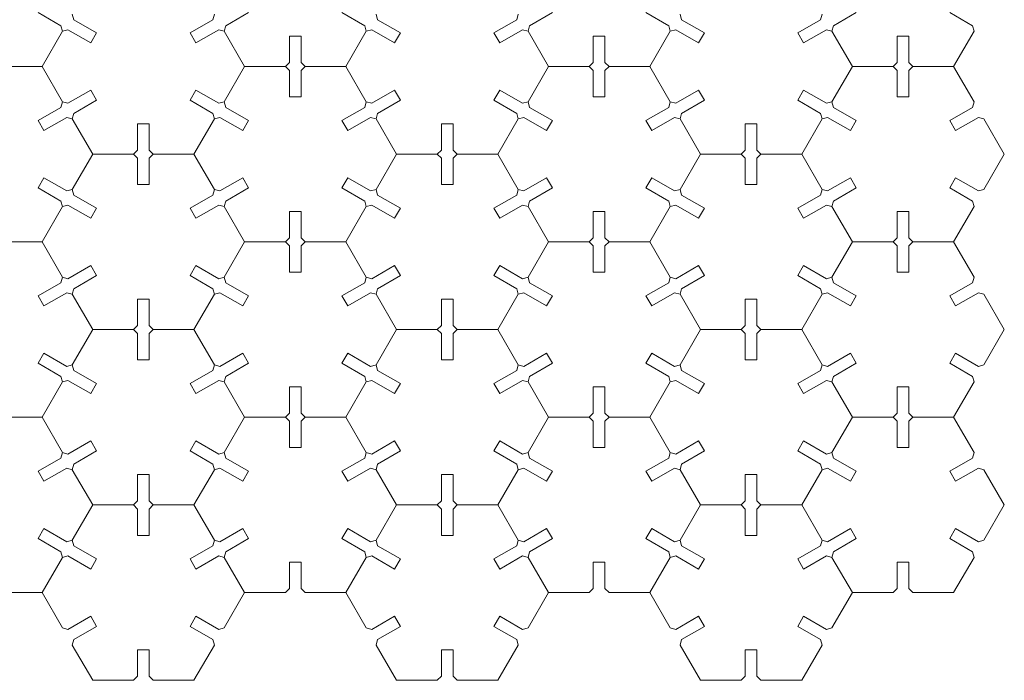
# Model space of a CAD drawing. Units: millimetres. Extents: x -121 to 4193, y -631 to 1117.
# Drawn here: x 2285 to 2771, y 157 to 484 of the extents above; entities that cross this region are included whole.
import ezdxf

# ---------------------------------------------------------------- set-up
doc = ezdxf.new("R2010")
doc.units = ezdxf.units.MM
doc.header["$MEASUREMENT"] = 0
doc.layers.add('_EXTERNAL CUT', color=4, linetype='Continuous', lineweight=0)

msp = doc.modelspace()

# ---------------------------------------------------------------- linework, layer by layer
at = {"layer": '_EXTERNAL CUT'}
for p, q in [((2294.43, 487.17), (2305.69, 480.67)), ((2312.03, 483.65), (2311.3, 486.38)), ((2381.42, 486.38), (2380.69, 483.65)), ((2398.29, 487.17), (2387.03, 480.67)), ((2444.43, 487.17), (2455.69, 480.67)), ((2462.03, 483.65), (2461.3, 486.38)), ((2531.42, 486.38), (2530.69, 483.65)), ((2548.29, 487.17), (2537.03, 480.67)), ((2594.43, 487.17), (2605.69, 480.67)), ((2612.03, 483.65), (2611.3, 486.38)), ((2681.42, 486.38), (2680.69, 483.65)), ((2698.29, 487.17), (2687.03, 480.67)), ((2744.43, 487.17), (2755.69, 480.67)), ((2312.03, 483.65), (2323.29, 477.15)), ((2380.69, 483.65), (2369.43, 477.15)), ((2462.03, 483.65), (2473.29, 477.15)), ((2530.69, 483.65), (2519.43, 477.15)), ((2612.03, 483.65), (2623.29, 477.15)), ((2680.69, 483.65), (2669.43, 477.15)), ((2306.42, 477.94), (2296.36, 460.51)), ((2296.36, 460.51), (2306.42, 477.94)), ((2305.69, 480.67), (2306.42, 477.94)), ((2306.42, 477.94), (2309.16, 478.67)), ((2320.42, 472.17), (2309.16, 478.67)), ((2323.29, 477.15), (2320.42, 472.17)), ((2369.43, 477.15), (2372.31, 472.17)), ((2372.31, 472.17), (2383.57, 478.67)), ((2383.57, 478.67), (2386.3, 477.94)), ((2386.3, 477.94), (2387.03, 480.67)), ((2386.3, 477.94), (2396.36, 460.51)), ((2396.36, 460.51), (2386.3, 477.94)), ((2446.36, 460.51), (2456.42, 477.94)), ((2456.42, 477.94), (2446.36, 460.51)), ((2455.69, 480.67), (2456.42, 477.94)), ((2456.42, 477.94), (2459.16, 478.67)), ((2470.42, 472.17), (2459.16, 478.67)), ((2473.29, 477.15), (2470.42, 472.17)), ((2519.43, 477.15), (2522.31, 472.17)), ((2522.31, 472.17), (2533.57, 478.67)), ((2533.57, 478.67), (2536.3, 477.94)), ((2536.3, 477.94), (2537.03, 480.67)), ((2536.3, 477.94), (2546.36, 460.51)), ((2546.36, 460.51), (2536.3, 477.94)), ((2606.42, 477.94), (2596.36, 460.51)), ((2596.36, 460.51), (2606.42, 477.94)), ((2605.69, 480.67), (2606.42, 477.94)), ((2606.42, 477.94), (2609.16, 478.67)), ((2620.42, 472.17), (2609.16, 478.67)), ((2623.29, 477.15), (2620.42, 472.17)), ((2669.43, 477.15), (2672.31, 472.17)), ((2672.31, 472.17), (2683.57, 478.67)), ((2683.57, 478.67), (2686.3, 477.94)), ((2686.3, 477.94), (2687.03, 480.67)), ((2686.3, 477.94), (2696.36, 460.51)), ((2696.36, 460.51), (2686.3, 477.94)), ((2756.42, 477.94), (2746.36, 460.51)), ((2755.69, 480.67), (2756.42, 477.94)), ((2418.49, 462.51), (2418.49, 475.51)), ((2418.49, 475.51), (2424.24, 475.51)), ((2424.24, 475.51), (2424.24, 462.51)), ((2568.49, 462.51), (2568.49, 475.51)), ((2568.49, 475.51), (2574.24, 475.51)), ((2574.24, 475.51), (2574.24, 462.51)), ((2718.49, 462.51), (2718.49, 475.51)), ((2718.49, 475.51), (2724.24, 475.51)), ((2724.24, 475.51), (2724.24, 462.51)), ((2416.49, 460.51), (2418.49, 462.51)), ((2426.24, 460.51), (2424.24, 462.51)), ((2566.49, 460.51), (2568.49, 462.51)), ((2576.24, 460.51), (2574.24, 462.51)), ((2716.49, 460.51), (2718.49, 462.51)), ((2726.24, 460.51), (2724.24, 462.51)), ((2276.24, 460.51), (2296.36, 460.51)), ((2296.36, 460.51), (2276.24, 460.51)), ((2296.36, 460.51), (2306.42, 443.08)), ((2306.42, 443.08), (2296.36, 460.51)), ((2396.36, 460.51), (2386.3, 443.08)), ((2386.3, 443.08), (2396.36, 460.51)), ((2396.36, 460.51), (2416.49, 460.51)), ((2416.49, 460.51), (2396.36, 460.51)), ((2416.49, 460.51), (2418.49, 458.51)), ((2418.49, 458.51), (2418.49, 445.51)), ((2424.24, 458.51), (2426.24, 460.51)), ((2424.24, 445.51), (2424.24, 458.51)), ((2426.24, 460.51), (2446.36, 460.51)), ((2446.36, 460.51), (2426.24, 460.51)), ((2446.36, 460.51), (2456.42, 443.08)), ((2456.42, 443.08), (2446.36, 460.51)), ((2546.36, 460.51), (2536.3, 443.08)), ((2536.3, 443.08), (2546.36, 460.51)), ((2546.36, 460.51), (2566.49, 460.51)), ((2566.49, 460.51), (2546.36, 460.51)), ((2566.49, 460.51), (2568.49, 458.51)), ((2568.49, 458.51), (2568.49, 445.51)), ((2574.24, 458.51), (2576.24, 460.51)), ((2574.24, 445.51), (2574.24, 458.51)), ((2576.24, 460.51), (2596.36, 460.51)), ((2596.36, 460.51), (2576.24, 460.51)), ((2596.36, 460.51), (2606.42, 443.08)), ((2606.42, 443.08), (2596.36, 460.51)), ((2686.3, 443.08), (2696.36, 460.51)), ((2696.36, 460.51), (2686.3, 443.08)), ((2696.36, 460.51), (2716.49, 460.51)), ((2716.49, 460.51), (2696.36, 460.51)), ((2716.49, 460.51), (2718.49, 458.51)), ((2718.49, 458.51), (2718.49, 445.51)), ((2724.24, 458.51), (2726.24, 460.51)), ((2724.24, 445.51), (2724.24, 458.51)), ((2726.24, 460.51), (2746.36, 460.51)), ((2746.36, 460.51), (2726.24, 460.51)), ((2746.36, 460.51), (2756.42, 443.08)), ((2309.16, 442.35), (2320.42, 448.85)), ((2320.42, 448.85), (2323.29, 443.87)), ((2372.31, 448.85), (2369.43, 443.87)), ((2383.57, 442.35), (2372.31, 448.85)), ((2459.16, 442.35), (2470.42, 448.85)), ((2470.42, 448.85), (2473.29, 443.87)), ((2522.31, 448.85), (2519.43, 443.87)), ((2533.57, 442.35), (2522.31, 448.85)), ((2609.16, 442.35), (2620.42, 448.85)), ((2620.42, 448.85), (2623.29, 443.87)), ((2672.31, 448.85), (2669.43, 443.87)), ((2683.57, 442.35), (2672.31, 448.85)), ((2306.42, 443.08), (2305.69, 440.35)), ((2309.16, 442.35), (2306.42, 443.08)), ((2323.29, 443.87), (2312.03, 437.37)), ((2369.43, 443.87), (2380.69, 437.37)), ((2386.3, 443.08), (2383.57, 442.35)), ((2387.03, 440.35), (2386.3, 443.08)), ((2418.49, 445.51), (2424.24, 445.51)), ((2456.42, 443.08), (2455.69, 440.35)), ((2459.16, 442.35), (2456.42, 443.08)), ((2473.29, 443.87), (2462.03, 437.37)), ((2519.43, 443.87), (2530.69, 437.37)), ((2536.3, 443.08), (2533.57, 442.35)), ((2537.03, 440.35), (2536.3, 443.08)), ((2568.49, 445.51), (2574.24, 445.51)), ((2606.42, 443.08), (2605.69, 440.35)), ((2609.16, 442.35), (2606.42, 443.08)), ((2623.29, 443.87), (2612.03, 437.37)), ((2669.43, 443.87), (2680.69, 437.37)), ((2686.3, 443.08), (2683.57, 442.35)), ((2687.03, 440.35), (2686.3, 443.08)), ((2718.49, 445.51), (2724.24, 445.51)), ((2756.42, 443.08), (2755.69, 440.35)), ((2305.69, 440.35), (2294.43, 433.85)), ((2387.03, 440.35), (2398.29, 433.85)), ((2455.69, 440.35), (2444.43, 433.85)), ((2537.03, 440.35), (2548.29, 433.85)), ((2605.69, 440.35), (2594.43, 433.85)), ((2687.03, 440.35), (2698.29, 433.85)), ((2755.69, 440.35), (2744.43, 433.85)), ((2294.43, 433.85), (2297.31, 428.87)), ((2297.31, 428.87), (2308.57, 435.37)), ((2308.57, 435.37), (2311.3, 434.64)), ((2311.3, 434.64), (2312.03, 437.37)), ((2311.3, 434.64), (2321.36, 417.21)), ((2321.36, 417.21), (2311.3, 434.64)), ((2381.42, 434.64), (2371.36, 417.21)), ((2371.36, 417.21), (2381.42, 434.64)), ((2380.69, 437.37), (2381.42, 434.64)), ((2381.42, 434.64), (2384.16, 435.37)), ((2395.42, 428.87), (2384.16, 435.37)), ((2398.29, 433.85), (2395.42, 428.87)), ((2444.43, 433.85), (2447.31, 428.87)), ((2447.31, 428.87), (2458.57, 435.37)), ((2458.57, 435.37), (2461.3, 434.64)), ((2461.3, 434.64), (2462.03, 437.37)), ((2461.3, 434.64), (2471.36, 417.21)), ((2471.36, 417.21), (2461.3, 434.64)), ((2531.42, 434.64), (2521.36, 417.21)), ((2521.36, 417.21), (2531.42, 434.64)), ((2530.69, 437.37), (2531.42, 434.64)), ((2531.42, 434.64), (2534.16, 435.37)), ((2545.42, 428.87), (2534.16, 435.37)), ((2548.29, 433.85), (2545.42, 428.87)), ((2594.43, 433.85), (2597.31, 428.87)), ((2597.31, 428.87), (2608.57, 435.37)), ((2608.57, 435.37), (2611.3, 434.64)), ((2611.3, 434.64), (2612.03, 437.37)), ((2611.3, 434.64), (2621.36, 417.21)), ((2621.36, 417.21), (2611.3, 434.64)), ((2671.36, 417.21), (2681.42, 434.64)), ((2681.42, 434.64), (2671.36, 417.21)), ((2680.69, 437.37), (2681.42, 434.64)), ((2681.42, 434.64), (2684.16, 435.37)), ((2695.42, 428.87), (2684.16, 435.37)), ((2698.29, 433.85), (2695.42, 428.87)), ((2744.43, 433.85), (2747.31, 428.87)), ((2747.31, 428.87), (2758.57, 435.37)), ((2758.57, 435.37), (2761.3, 434.64)), ((2761.3, 434.64), (2771.36, 417.21)), ((2343.49, 419.21), (2343.49, 432.21)), ((2343.49, 432.21), (2349.24, 432.21)), ((2349.24, 432.21), (2349.24, 419.21)), ((2493.49, 419.21), (2493.49, 432.21)), ((2493.49, 432.21), (2499.24, 432.21)), ((2499.24, 432.21), (2499.24, 419.21)), ((2643.49, 419.21), (2643.49, 432.21)), ((2643.49, 432.21), (2649.24, 432.21)), ((2649.24, 432.21), (2649.24, 419.21)), ((2341.49, 417.21), (2343.49, 419.21)), ((2351.24, 417.21), (2349.24, 419.21)), ((2491.49, 417.21), (2493.49, 419.21)), ((2501.24, 417.21), (2499.24, 419.21)), ((2641.49, 417.21), (2643.49, 419.21)), ((2651.24, 417.21), (2649.24, 419.21)), ((2321.36, 417.21), (2311.3, 399.78)), ((2311.3, 399.78), (2321.36, 417.21)), ((2341.49, 417.21), (2321.36, 417.21)), ((2321.36, 417.21), (2341.49, 417.21)), ((2341.49, 417.21), (2343.49, 415.21)), ((2343.49, 415.21), (2343.49, 402.21)), ((2349.24, 415.21), (2351.24, 417.21)), ((2349.24, 402.21), (2349.24, 415.21)), ((2371.36, 417.21), (2351.24, 417.21)), ((2351.24, 417.21), (2371.36, 417.21)), ((2381.42, 399.78), (2371.36, 417.21)), ((2371.36, 417.21), (2381.42, 399.78)), ((2471.36, 417.21), (2461.3, 399.78)), ((2461.3, 399.78), (2471.36, 417.21)), ((2491.49, 417.21), (2471.36, 417.21)), ((2471.36, 417.21), (2491.49, 417.21)), ((2491.49, 417.21), (2493.49, 415.21)), ((2493.49, 415.21), (2493.49, 402.21)), ((2499.24, 415.21), (2501.24, 417.21)), ((2499.24, 402.21), (2499.24, 415.21)), ((2521.36, 417.21), (2501.24, 417.21)), ((2501.24, 417.21), (2521.36, 417.21)), ((2531.42, 399.78), (2521.36, 417.21)), ((2521.36, 417.21), (2531.42, 399.78)), ((2621.36, 417.21), (2611.3, 399.78)), ((2611.3, 399.78), (2621.36, 417.21)), ((2621.36, 417.21), (2641.49, 417.21)), ((2641.49, 417.21), (2621.36, 417.21)), ((2641.49, 417.21), (2643.49, 415.21)), ((2643.49, 415.21), (2643.49, 402.21)), ((2649.24, 415.21), (2651.24, 417.21)), ((2649.24, 402.21), (2649.24, 415.21)), ((2651.24, 417.21), (2671.36, 417.21)), ((2671.36, 417.21), (2651.24, 417.21)), ((2671.36, 417.21), (2681.42, 399.78)), ((2681.42, 399.78), (2671.36, 417.21)), ((2771.36, 417.21), (2761.3, 399.78)), ((2297.31, 405.55), (2294.43, 400.57)), ((2308.57, 399.05), (2297.31, 405.55)), ((2384.16, 399.05), (2395.42, 405.55)), ((2395.42, 405.55), (2398.29, 400.57)), ((2447.31, 405.55), (2444.43, 400.57)), ((2458.57, 399.05), (2447.31, 405.55)), ((2534.16, 399.05), (2545.42, 405.55)), ((2545.42, 405.55), (2548.29, 400.57)), ((2597.31, 405.55), (2594.43, 400.57)), ((2608.57, 399.05), (2597.31, 405.55)), ((2684.16, 399.05), (2695.42, 405.55)), ((2695.42, 405.55), (2698.29, 400.57)), ((2747.31, 405.55), (2744.43, 400.57)), ((2758.57, 399.05), (2747.31, 405.55)), ((2294.43, 400.57), (2305.69, 394.07)), ((2311.3, 399.78), (2308.57, 399.05)), ((2312.03, 397.05), (2311.3, 399.78)), ((2343.49, 402.21), (2349.24, 402.21)), ((2381.42, 399.78), (2380.69, 397.05)), ((2384.16, 399.05), (2381.42, 399.78)), ((2398.29, 400.57), (2387.03, 394.07)), ((2444.43, 400.57), (2455.69, 394.07)), ((2461.3, 399.78), (2458.57, 399.05)), ((2462.03, 397.05), (2461.3, 399.78)), ((2493.49, 402.21), (2499.24, 402.21)), ((2531.42, 399.78), (2530.69, 397.05)), ((2534.16, 399.05), (2531.42, 399.78)), ((2548.29, 400.57), (2537.03, 394.07)), ((2594.43, 400.57), (2605.69, 394.07)), ((2611.3, 399.78), (2608.57, 399.05)), ((2612.03, 397.05), (2611.3, 399.78)), ((2643.49, 402.21), (2649.24, 402.21)), ((2681.42, 399.78), (2680.69, 397.05)), ((2684.16, 399.05), (2681.42, 399.78)), ((2698.29, 400.57), (2687.03, 394.07)), ((2744.43, 400.57), (2755.69, 394.07)), ((2761.3, 399.78), (2758.57, 399.05)), ((2305.69, 394.07), (2306.42, 391.34)), ((2312.03, 397.05), (2323.29, 390.55)), ((2380.69, 397.05), (2369.43, 390.55)), ((2386.3, 391.34), (2387.03, 394.07)), ((2455.69, 394.07), (2456.42, 391.34)), ((2462.03, 397.05), (2473.29, 390.55)), ((2530.69, 397.05), (2519.43, 390.55)), ((2536.3, 391.34), (2537.03, 394.07)), ((2605.69, 394.07), (2606.42, 391.34)), ((2612.03, 397.05), (2623.29, 390.55)), ((2680.69, 397.05), (2669.43, 390.55)), ((2686.3, 391.34), (2687.03, 394.07)), ((2755.69, 394.07), (2756.42, 391.34)), ((2306.42, 391.34), (2296.36, 373.91)), ((2296.36, 373.91), (2306.42, 391.34)), ((2306.42, 391.34), (2309.16, 392.07)), ((2320.42, 385.57), (2309.16, 392.07)), ((2323.29, 390.55), (2320.42, 385.57)), ((2369.43, 390.55), (2372.31, 385.57)), ((2372.31, 385.57), (2383.57, 392.07)), ((2383.57, 392.07), (2386.3, 391.34)), ((2396.36, 373.91), (2386.3, 391.34)), ((2386.3, 391.34), (2396.36, 373.91)), ((2418.49, 375.91), (2418.49, 388.91)), ((2418.49, 388.91), (2424.24, 388.91)), ((2424.24, 388.91), (2424.24, 375.91)), ((2456.42, 391.34), (2446.36, 373.91)), ((2446.36, 373.91), (2456.42, 391.34)), ((2456.42, 391.34), (2459.16, 392.07)), ((2470.42, 385.57), (2459.16, 392.07)), ((2473.29, 390.55), (2470.42, 385.57)), ((2519.43, 390.55), (2522.31, 385.57)), ((2522.31, 385.57), (2533.57, 392.07)), ((2533.57, 392.07), (2536.3, 391.34)), ((2546.36, 373.91), (2536.3, 391.34)), ((2536.3, 391.34), (2546.36, 373.91)), ((2568.49, 375.91), (2568.49, 388.91)), ((2568.49, 388.91), (2574.24, 388.91)), ((2574.24, 388.91), (2574.24, 375.91)), ((2606.42, 391.34), (2596.36, 373.91)), ((2596.36, 373.91), (2606.42, 391.34)), ((2606.42, 391.34), (2609.16, 392.07)), ((2620.42, 385.57), (2609.16, 392.07)), ((2623.29, 390.55), (2620.42, 385.57)), ((2669.43, 390.55), (2672.31, 385.57)), ((2672.31, 385.57), (2683.57, 392.07)), ((2683.57, 392.07), (2686.3, 391.34)), ((2686.3, 391.34), (2696.36, 373.91)), ((2696.36, 373.91), (2686.3, 391.34)), ((2718.49, 375.91), (2718.49, 388.91)), ((2718.49, 388.91), (2724.24, 388.91)), ((2724.24, 388.91), (2724.24, 375.91)), ((2756.42, 391.34), (2746.36, 373.91)), ((2416.49, 373.91), (2418.49, 375.91)), ((2426.24, 373.91), (2424.24, 375.91)), ((2566.49, 373.91), (2568.49, 375.91)), ((2576.24, 373.91), (2574.24, 375.91)), ((2716.49, 373.91), (2718.49, 375.91)), ((2726.24, 373.91), (2724.24, 375.91)), ((2296.36, 373.91), (2276.24, 373.91)), ((2276.24, 373.91), (2296.36, 373.91)), ((2296.36, 373.91), (2306.42, 356.48)), ((2306.42, 356.48), (2296.36, 373.91)), ((2396.36, 373.91), (2386.3, 356.48)), ((2386.3, 356.48), (2396.36, 373.91)), ((2416.49, 373.91), (2396.36, 373.91)), ((2396.36, 373.91), (2416.49, 373.91)), ((2416.49, 373.91), (2418.49, 371.91)), ((2418.49, 371.91), (2418.49, 358.91)), ((2424.24, 371.91), (2426.24, 373.91)), ((2424.24, 358.91), (2424.24, 371.91)), ((2446.36, 373.91), (2426.24, 373.91)), ((2426.24, 373.91), (2446.36, 373.91)), ((2446.36, 373.91), (2456.42, 356.48)), ((2456.42, 356.48), (2446.36, 373.91)), ((2546.36, 373.91), (2536.3, 356.48)), ((2536.3, 356.48), (2546.36, 373.91)), ((2566.49, 373.91), (2546.36, 373.91)), ((2546.36, 373.91), (2566.49, 373.91)), ((2566.49, 373.91), (2568.49, 371.91)), ((2568.49, 371.91), (2568.49, 358.91)), ((2574.24, 371.91), (2576.24, 373.91)), ((2574.24, 358.91), (2574.24, 371.91)), ((2596.36, 373.91), (2576.24, 373.91)), ((2576.24, 373.91), (2596.36, 373.91)), ((2606.42, 356.48), (2596.36, 373.91)), ((2596.36, 373.91), (2606.42, 356.48)), ((2696.36, 373.91), (2686.3, 356.48)), ((2686.3, 356.48), (2696.36, 373.91)), ((2716.49, 373.91), (2696.36, 373.91)), ((2696.36, 373.91), (2716.49, 373.91)), ((2716.49, 373.91), (2718.49, 371.91)), ((2718.49, 371.91), (2718.49, 358.91)), ((2724.24, 371.91), (2726.24, 373.91)), ((2724.24, 358.91), (2724.24, 371.91)), ((2746.36, 373.91), (2726.24, 373.91)), ((2726.24, 373.91), (2746.36, 373.91)), ((2746.36, 373.91), (2756.42, 356.48)), ((2309.16, 355.75), (2320.42, 362.25)), ((2320.42, 362.25), (2323.29, 357.27)), ((2372.31, 362.25), (2369.43, 357.27)), ((2383.57, 355.75), (2372.31, 362.25)), ((2459.16, 355.75), (2470.42, 362.25)), ((2470.42, 362.25), (2473.29, 357.27)), ((2522.31, 362.25), (2519.43, 357.27)), ((2533.57, 355.75), (2522.31, 362.25)), ((2609.16, 355.75), (2620.42, 362.25)), ((2620.42, 362.25), (2623.29, 357.27)), ((2672.31, 362.25), (2669.43, 357.27)), ((2683.57, 355.75), (2672.31, 362.25)), ((2306.42, 356.48), (2305.69, 353.75)), ((2309.16, 355.75), (2306.42, 356.48)), ((2323.29, 357.27), (2312.03, 350.77)), ((2369.43, 357.27), (2380.69, 350.77)), ((2386.3, 356.48), (2383.57, 355.75)), ((2387.03, 353.75), (2386.3, 356.48)), ((2418.49, 358.91), (2424.24, 358.91)), ((2456.42, 356.48), (2455.69, 353.75)), ((2459.16, 355.75), (2456.42, 356.48)), ((2473.29, 357.27), (2462.03, 350.77)), ((2519.43, 357.27), (2530.69, 350.77)), ((2536.3, 356.48), (2533.57, 355.75)), ((2537.03, 353.75), (2536.3, 356.48)), ((2568.49, 358.91), (2574.24, 358.91)), ((2606.42, 356.48), (2605.69, 353.75)), ((2609.16, 355.75), (2606.42, 356.48)), ((2623.29, 357.27), (2612.03, 350.77)), ((2669.43, 357.27), (2680.69, 350.77)), ((2686.3, 356.48), (2683.57, 355.75)), ((2687.03, 353.75), (2686.3, 356.48)), ((2718.49, 358.91), (2724.24, 358.91)), ((2756.42, 356.48), (2755.69, 353.75)), ((2305.69, 353.75), (2294.43, 347.25)), ((2311.3, 348.04), (2312.03, 350.77)), ((2380.69, 350.77), (2381.42, 348.04)), ((2387.03, 353.75), (2398.29, 347.25)), ((2455.69, 353.75), (2444.43, 347.25)), ((2461.3, 348.04), (2462.03, 350.77)), ((2530.69, 350.77), (2531.42, 348.04)), ((2537.03, 353.75), (2548.29, 347.25)), ((2605.69, 353.75), (2594.43, 347.25)), ((2611.3, 348.04), (2612.03, 350.77)), ((2680.69, 350.77), (2681.42, 348.04)), ((2687.03, 353.75), (2698.29, 347.25)), ((2755.69, 353.75), (2744.43, 347.25)), ((2294.43, 347.25), (2297.31, 342.27)), ((2297.31, 342.27), (2308.57, 348.77)), ((2308.57, 348.77), (2311.3, 348.04)), ((2311.3, 348.04), (2321.36, 330.61)), ((2321.36, 330.61), (2311.3, 348.04)), ((2343.49, 332.61), (2343.49, 345.61)), ((2343.49, 345.61), (2349.24, 345.61)), ((2349.24, 345.61), (2349.24, 332.61)), ((2381.42, 348.04), (2371.36, 330.61)), ((2371.36, 330.61), (2381.42, 348.04)), ((2381.42, 348.04), (2384.16, 348.77)), ((2395.42, 342.27), (2384.16, 348.77)), ((2398.29, 347.25), (2395.42, 342.27)), ((2444.43, 347.25), (2447.31, 342.27)), ((2447.31, 342.27), (2458.57, 348.77)), ((2458.57, 348.77), (2461.3, 348.04)), ((2461.3, 348.04), (2471.36, 330.61)), ((2471.36, 330.61), (2461.3, 348.04)), ((2493.49, 332.61), (2493.49, 345.61)), ((2493.49, 345.61), (2499.24, 345.61)), ((2499.24, 345.61), (2499.24, 332.61)), ((2531.42, 348.04), (2521.36, 330.61)), ((2521.36, 330.61), (2531.42, 348.04)), ((2531.42, 348.04), (2534.16, 348.77)), ((2545.42, 342.27), (2534.16, 348.77)), ((2548.29, 347.25), (2545.42, 342.27)), ((2594.43, 347.25), (2597.31, 342.27)), ((2597.31, 342.27), (2608.57, 348.77)), ((2608.57, 348.77), (2611.3, 348.04)), ((2621.36, 330.61), (2611.3, 348.04)), ((2611.3, 348.04), (2621.36, 330.61)), ((2643.49, 332.61), (2643.49, 345.61)), ((2643.49, 345.61), (2649.24, 345.61)), ((2649.24, 345.61), (2649.24, 332.61)), ((2681.42, 348.04), (2671.36, 330.61)), ((2671.36, 330.61), (2681.42, 348.04)), ((2681.42, 348.04), (2684.16, 348.77)), ((2695.42, 342.27), (2684.16, 348.77)), ((2698.29, 347.25), (2695.42, 342.27)), ((2744.43, 347.25), (2747.31, 342.27)), ((2747.31, 342.27), (2758.57, 348.77)), ((2758.57, 348.77), (2761.3, 348.04)), ((2761.3, 348.04), (2771.36, 330.61)), ((2321.36, 330.61), (2311.3, 313.18)), ((2311.3, 313.18), (2321.36, 330.61)), ((2321.36, 330.61), (2341.49, 330.61)), ((2341.49, 330.61), (2321.36, 330.61)), ((2341.49, 330.61), (2343.49, 332.61)), ((2341.49, 330.61), (2343.49, 328.61)), ((2351.24, 330.61), (2349.24, 332.61)), ((2349.24, 328.61), (2351.24, 330.61)), ((2351.24, 330.61), (2371.36, 330.61)), ((2371.36, 330.61), (2351.24, 330.61)), ((2371.36, 330.61), (2381.42, 313.18)), ((2381.42, 313.18), (2371.36, 330.61)), ((2461.3, 313.18), (2471.36, 330.61)), ((2471.36, 330.61), (2461.3, 313.18)), ((2471.36, 330.61), (2491.49, 330.61)), ((2491.49, 330.61), (2471.36, 330.61)), ((2491.49, 330.61), (2493.49, 332.61)), ((2491.49, 330.61), (2493.49, 328.61)), ((2501.24, 330.61), (2499.24, 332.61)), ((2499.24, 328.61), (2501.24, 330.61)), ((2501.24, 330.61), (2521.36, 330.61)), ((2521.36, 330.61), (2501.24, 330.61)), ((2521.36, 330.61), (2531.42, 313.18)), ((2531.42, 313.18), (2521.36, 330.61)), ((2621.36, 330.61), (2611.3, 313.18)), ((2611.3, 313.18), (2621.36, 330.61)), ((2641.49, 330.61), (2621.36, 330.61)), ((2621.36, 330.61), (2641.49, 330.61)), ((2641.49, 330.61), (2643.49, 332.61)), ((2641.49, 330.61), (2643.49, 328.61)), ((2651.24, 330.61), (2649.24, 332.61)), ((2649.24, 328.61), (2651.24, 330.61)), ((2671.36, 330.61), (2651.24, 330.61)), ((2651.24, 330.61), (2671.36, 330.61)), ((2671.36, 330.61), (2681.42, 313.18)), ((2681.42, 313.18), (2671.36, 330.61)), ((2771.36, 330.61), (2761.3, 313.18)), ((2343.49, 328.61), (2343.49, 315.61)), ((2349.24, 315.61), (2349.24, 328.61)), ((2493.49, 328.61), (2493.49, 315.61)), ((2499.24, 315.61), (2499.24, 328.61)), ((2643.49, 328.61), (2643.49, 315.61)), ((2649.24, 315.61), (2649.24, 328.61)), ((2297.31, 318.95), (2294.43, 313.97)), ((2308.57, 312.45), (2297.31, 318.95)), ((2384.16, 312.45), (2395.42, 318.95)), ((2395.42, 318.95), (2398.29, 313.97)), ((2447.31, 318.95), (2444.43, 313.97)), ((2458.57, 312.45), (2447.31, 318.95)), ((2534.16, 312.45), (2545.42, 318.95)), ((2545.42, 318.95), (2548.29, 313.97)), ((2597.31, 318.95), (2594.43, 313.97)), ((2608.57, 312.45), (2597.31, 318.95)), ((2684.16, 312.45), (2695.42, 318.95)), ((2695.42, 318.95), (2698.29, 313.97)), ((2747.31, 318.95), (2744.43, 313.97)), ((2758.57, 312.45), (2747.31, 318.95)), ((2294.43, 313.97), (2305.69, 307.47)), ((2311.3, 313.18), (2308.57, 312.45)), ((2312.03, 310.45), (2311.3, 313.18)), ((2343.49, 315.61), (2349.24, 315.61)), ((2381.42, 313.18), (2380.69, 310.45)), ((2384.16, 312.45), (2381.42, 313.18)), ((2398.29, 313.97), (2387.03, 307.47)), ((2444.43, 313.97), (2455.69, 307.47)), ((2461.3, 313.18), (2458.57, 312.45)), ((2462.03, 310.45), (2461.3, 313.18)), ((2493.49, 315.61), (2499.24, 315.61)), ((2531.42, 313.18), (2530.69, 310.45)), ((2534.16, 312.45), (2531.42, 313.18)), ((2548.29, 313.97), (2537.03, 307.47)), ((2594.43, 313.97), (2605.69, 307.47)), ((2611.3, 313.18), (2608.57, 312.45)), ((2612.03, 310.45), (2611.3, 313.18)), ((2643.49, 315.61), (2649.24, 315.61)), ((2681.42, 313.18), (2680.69, 310.45)), ((2684.16, 312.45), (2681.42, 313.18)), ((2698.29, 313.97), (2687.03, 307.47)), ((2744.43, 313.97), (2755.69, 307.47)), ((2761.3, 313.18), (2758.57, 312.45)), ((2305.69, 307.47), (2306.42, 304.73)), ((2312.03, 310.45), (2323.29, 303.95)), ((2380.69, 310.45), (2369.43, 303.95)), ((2386.3, 304.73), (2387.03, 307.47)), ((2455.69, 307.47), (2456.42, 304.73)), ((2462.03, 310.45), (2473.29, 303.95)), ((2530.69, 310.45), (2519.43, 303.95)), ((2536.3, 304.73), (2537.03, 307.47)), ((2605.69, 307.47), (2606.42, 304.73)), ((2612.03, 310.45), (2623.29, 303.95)), ((2680.69, 310.45), (2669.43, 303.95)), ((2686.3, 304.73), (2687.03, 307.47)), ((2755.69, 307.47), (2756.42, 304.73)), ((2306.42, 304.73), (2296.36, 287.31)), ((2296.36, 287.31), (2306.42, 304.73)), ((2306.42, 304.73), (2309.16, 305.47)), ((2320.42, 298.97), (2309.16, 305.47)), ((2323.29, 303.95), (2320.42, 298.97)), ((2369.43, 303.95), (2372.31, 298.97)), ((2372.31, 298.97), (2383.57, 305.47)), ((2383.57, 305.47), (2386.3, 304.73)), ((2386.3, 304.73), (2396.36, 287.31)), ((2396.36, 287.31), (2386.3, 304.73)), ((2418.49, 289.31), (2418.49, 302.31)), ((2418.49, 302.31), (2424.24, 302.31)), ((2424.24, 302.31), (2424.24, 289.31)), ((2446.36, 287.31), (2456.42, 304.73)), ((2456.42, 304.73), (2446.36, 287.31)), ((2456.42, 304.73), (2459.16, 305.47)), ((2470.42, 298.97), (2459.16, 305.47)), ((2473.29, 303.95), (2470.42, 298.97)), ((2519.43, 303.95), (2522.31, 298.97)), ((2522.31, 298.97), (2533.57, 305.47)), ((2533.57, 305.47), (2536.3, 304.73)), ((2536.3, 304.73), (2546.36, 287.31)), ((2546.36, 287.31), (2536.3, 304.73)), ((2568.49, 289.31), (2568.49, 302.31)), ((2568.49, 302.31), (2574.24, 302.31)), ((2574.24, 302.31), (2574.24, 289.31)), ((2606.42, 304.73), (2596.36, 287.31)), ((2596.36, 287.31), (2606.42, 304.73)), ((2606.42, 304.73), (2609.16, 305.47)), ((2620.42, 298.97), (2609.16, 305.47)), ((2623.29, 303.95), (2620.42, 298.97)), ((2669.43, 303.95), (2672.31, 298.97)), ((2672.31, 298.97), (2683.57, 305.47)), ((2683.57, 305.47), (2686.3, 304.73)), ((2686.3, 304.73), (2696.36, 287.31)), ((2696.36, 287.31), (2686.3, 304.73)), ((2718.49, 289.31), (2718.49, 302.31)), ((2718.49, 302.31), (2724.24, 302.31)), ((2724.24, 302.31), (2724.24, 289.31)), ((2756.42, 304.73), (2746.36, 287.31)), ((2276.24, 287.31), (2296.36, 287.31)), ((2296.36, 287.31), (2276.24, 287.31)), ((2296.36, 287.31), (2306.42, 269.88)), ((2306.42, 269.88), (2296.36, 287.31)), ((2396.36, 287.31), (2386.3, 269.88)), ((2386.3, 269.88), (2396.36, 287.31)), ((2396.36, 287.31), (2416.49, 287.31)), ((2416.49, 287.31), (2396.36, 287.31)), ((2416.49, 287.31), (2418.49, 289.31)), ((2416.49, 287.31), (2418.49, 285.31)), ((2426.24, 287.31), (2424.24, 289.31)), ((2424.24, 285.31), (2426.24, 287.31)), ((2426.24, 287.31), (2446.36, 287.31)), ((2446.36, 287.31), (2426.24, 287.31)), ((2446.36, 287.31), (2456.42, 269.88)), ((2456.42, 269.88), (2446.36, 287.31)), ((2546.36, 287.31), (2536.3, 269.88)), ((2536.3, 269.88), (2546.36, 287.31)), ((2546.36, 287.31), (2566.49, 287.31)), ((2566.49, 287.31), (2546.36, 287.31)), ((2566.49, 287.31), (2568.49, 289.31)), ((2566.49, 287.31), (2568.49, 285.31)), ((2576.24, 287.31), (2574.24, 289.31)), ((2574.24, 285.31), (2576.24, 287.31)), ((2576.24, 287.31), (2596.36, 287.31)), ((2596.36, 287.31), (2576.24, 287.31)), ((2596.36, 287.31), (2606.42, 269.88)), ((2606.42, 269.88), (2596.36, 287.31)), ((2686.3, 269.88), (2696.36, 287.31)), ((2696.36, 287.31), (2686.3, 269.88)), ((2696.36, 287.31), (2716.49, 287.31)), ((2716.49, 287.31), (2696.36, 287.31)), ((2716.49, 287.31), (2718.49, 289.31)), ((2716.49, 287.31), (2718.49, 285.31)), ((2726.24, 287.31), (2724.24, 289.31)), ((2724.24, 285.31), (2726.24, 287.31)), ((2726.24, 287.31), (2746.36, 287.31)), ((2746.36, 287.31), (2726.24, 287.31)), ((2746.36, 287.31), (2756.42, 269.88)), ((2418.49, 285.31), (2418.49, 272.31)), ((2424.24, 272.31), (2424.24, 285.31)), ((2568.49, 285.31), (2568.49, 272.31)), ((2574.24, 272.31), (2574.24, 285.31)), ((2718.49, 285.31), (2718.49, 272.31)), ((2724.24, 272.31), (2724.24, 285.31)), ((2309.16, 269.15), (2320.42, 275.65)), ((2320.42, 275.65), (2323.29, 270.67)), ((2372.31, 275.65), (2369.43, 270.67)), ((2383.57, 269.15), (2372.31, 275.65)), ((2418.49, 272.31), (2424.24, 272.31)), ((2459.16, 269.15), (2470.42, 275.65)), ((2470.42, 275.65), (2473.29, 270.67)), ((2522.31, 275.65), (2519.43, 270.67)), ((2533.57, 269.15), (2522.31, 275.65)), ((2568.49, 272.31), (2574.24, 272.31)), ((2609.16, 269.15), (2620.42, 275.65)), ((2620.42, 275.65), (2623.29, 270.67)), ((2672.31, 275.65), (2669.43, 270.67)), ((2683.57, 269.15), (2672.31, 275.65)), ((2718.49, 272.31), (2724.24, 272.31)), ((2306.42, 269.88), (2305.69, 267.15)), ((2309.16, 269.15), (2306.42, 269.88)), ((2323.29, 270.67), (2312.03, 264.17)), ((2369.43, 270.67), (2380.69, 264.17)), ((2386.3, 269.88), (2383.57, 269.15)), ((2387.03, 267.15), (2386.3, 269.88)), ((2456.42, 269.88), (2455.69, 267.15)), ((2459.16, 269.15), (2456.42, 269.88)), ((2473.29, 270.67), (2462.03, 264.17)), ((2519.43, 270.67), (2530.69, 264.17)), ((2536.3, 269.88), (2533.57, 269.15)), ((2537.03, 267.15), (2536.3, 269.88)), ((2606.42, 269.88), (2605.69, 267.15)), ((2609.16, 269.15), (2606.42, 269.88)), ((2623.29, 270.67), (2612.03, 264.17)), ((2669.43, 270.67), (2680.69, 264.17)), ((2686.3, 269.88), (2683.57, 269.15)), ((2687.03, 267.15), (2686.3, 269.88)), ((2756.42, 269.88), (2755.69, 267.15)), ((2305.69, 267.15), (2294.43, 260.65)), ((2311.3, 261.43), (2312.03, 264.17)), ((2380.69, 264.17), (2381.42, 261.43)), ((2387.03, 267.15), (2398.29, 260.65)), ((2455.69, 267.15), (2444.43, 260.65)), ((2461.3, 261.43), (2462.03, 264.17)), ((2530.69, 264.17), (2531.42, 261.43)), ((2537.03, 267.15), (2548.29, 260.65)), ((2605.69, 267.15), (2594.43, 260.65)), ((2611.3, 261.43), (2612.03, 264.17)), ((2680.69, 264.17), (2681.42, 261.43)), ((2687.03, 267.15), (2698.29, 260.65)), ((2755.69, 267.15), (2744.43, 260.65)), ((2294.43, 260.65), (2297.31, 255.67)), ((2297.31, 255.67), (2308.57, 262.17)), ((2308.57, 262.17), (2311.3, 261.43)), ((2311.3, 261.43), (2321.36, 244)), ((2321.36, 244), (2311.3, 261.43)), ((2343.49, 246), (2343.49, 259)), ((2343.49, 259), (2349.24, 259)), ((2349.24, 259), (2349.24, 246)), ((2381.42, 261.43), (2371.36, 244)), ((2371.36, 244), (2381.42, 261.43)), ((2381.42, 261.43), (2384.16, 262.17)), ((2395.42, 255.67), (2384.16, 262.17)), ((2398.29, 260.65), (2395.42, 255.67)), ((2444.43, 260.65), (2447.31, 255.67)), ((2447.31, 255.67), (2458.57, 262.17)), ((2458.57, 262.17), (2461.3, 261.43)), ((2461.3, 261.43), (2471.36, 244)), ((2471.36, 244), (2461.3, 261.43)), ((2493.49, 246), (2493.49, 259)), ((2493.49, 259), (2499.24, 259)), ((2499.24, 259), (2499.24, 246)), ((2531.42, 261.43), (2521.36, 244)), ((2521.36, 244), (2531.42, 261.43)), ((2531.42, 261.43), (2534.16, 262.17)), ((2545.42, 255.67), (2534.16, 262.17)), ((2548.29, 260.65), (2545.42, 255.67)), ((2594.43, 260.65), (2597.31, 255.67)), ((2597.31, 255.67), (2608.57, 262.17)), ((2608.57, 262.17), (2611.3, 261.43)), ((2611.3, 261.43), (2621.36, 244)), ((2621.36, 244), (2611.3, 261.43)), ((2643.49, 246), (2643.49, 259)), ((2643.49, 259), (2649.24, 259)), ((2649.24, 259), (2649.24, 246)), ((2671.36, 244), (2681.42, 261.43)), ((2681.42, 261.43), (2671.36, 244)), ((2681.42, 261.43), (2684.16, 262.17)), ((2695.42, 255.67), (2684.16, 262.17)), ((2698.29, 260.65), (2695.42, 255.67)), ((2744.43, 260.65), (2747.31, 255.67)), ((2747.31, 255.67), (2758.57, 262.17)), ((2758.57, 262.17), (2761.3, 261.43)), ((2761.3, 261.43), (2771.36, 244)), ((2321.36, 244), (2311.3, 226.58)), ((2321.36, 244), (2311.3, 226.58)), ((2321.36, 244), (2311.3, 226.58)), ((2311.3, 226.58), (2321.36, 244)), ((2341.49, 244), (2321.36, 244)), ((2341.49, 244), (2321.36, 244)), ((2321.36, 244), (2341.49, 244)), ((2341.49, 244), (2321.36, 244)), ((2341.49, 244), (2343.49, 246)), ((2341.49, 244), (2343.49, 246)), ((2341.49, 244), (2343.49, 246)), ((2341.49, 244), (2343.49, 242)), ((2351.24, 244), (2349.24, 246)), ((2351.24, 244), (2349.24, 246)), ((2351.24, 244), (2349.24, 246)), ((2349.24, 242), (2351.24, 244)), ((2371.36, 244), (2351.24, 244)), ((2371.36, 244), (2351.24, 244)), ((2351.24, 244), (2371.36, 244)), ((2371.36, 244), (2351.24, 244)), ((2381.42, 226.58), (2371.36, 244)), ((2381.42, 226.58), (2371.36, 244)), ((2371.36, 244), (2381.42, 226.58)), ((2381.42, 226.58), (2371.36, 244)), ((2471.36, 244), (2461.3, 226.58)), ((2471.36, 244), (2461.3, 226.58)), ((2461.3, 226.58), (2471.36, 244)), ((2491.49, 244), (2471.36, 244)), ((2471.36, 244), (2491.49, 244)), ((2491.49, 244), (2471.36, 244)), ((2491.49, 244), (2493.49, 246)), ((2491.49, 244), (2493.49, 246)), ((2491.49, 244), (2493.49, 242)), ((2501.24, 244), (2499.24, 246)), ((2501.24, 244), (2499.24, 246)), ((2499.24, 242), (2501.24, 244)), ((2521.36, 244), (2501.24, 244)), ((2501.24, 244), (2521.36, 244)), ((2521.36, 244), (2501.24, 244)), ((2531.42, 226.58), (2521.36, 244)), ((2521.36, 244), (2531.42, 226.58)), ((2531.42, 226.58), (2521.36, 244)), ((2621.36, 244), (2611.3, 226.58)), ((2611.3, 226.58), (2621.36, 244)), ((2621.36, 244), (2641.49, 244)), ((2641.49, 244), (2621.36, 244)), ((2641.49, 244), (2643.49, 246)), ((2641.49, 244), (2643.49, 242)), ((2651.24, 244), (2649.24, 246)), ((2649.24, 242), (2651.24, 244)), ((2651.24, 244), (2671.36, 244)), ((2671.36, 244), (2651.24, 244)), ((2671.36, 244), (2681.42, 226.58)), ((2681.42, 226.58), (2671.36, 244)), ((2771.36, 244), (2761.3, 226.58)), ((2343.49, 242), (2343.49, 229)), ((2349.24, 229), (2349.24, 242)), ((2493.49, 242), (2493.49, 229)), ((2499.24, 229), (2499.24, 242)), ((2643.49, 242), (2643.49, 229)), ((2649.24, 229), (2649.24, 242)), ((2297.31, 232.34), (2294.43, 227.36)), ((2297.31, 232.34), (2294.43, 227.36)), ((2297.31, 232.34), (2294.43, 227.36)), ((2308.57, 225.84), (2297.31, 232.34)), ((2308.57, 225.84), (2297.31, 232.34)), ((2308.57, 225.84), (2297.31, 232.34)), ((2343.49, 229), (2349.24, 229)), ((2384.16, 225.84), (2395.42, 232.34)), ((2384.16, 225.84), (2395.42, 232.34)), ((2384.16, 225.84), (2395.42, 232.34)), ((2395.42, 232.34), (2398.29, 227.36)), ((2395.42, 232.34), (2398.29, 227.36)), ((2395.42, 232.34), (2398.29, 227.36)), ((2447.31, 232.34), (2444.43, 227.36)), ((2447.31, 232.34), (2444.43, 227.36)), ((2458.57, 225.84), (2447.31, 232.34)), ((2458.57, 225.84), (2447.31, 232.34)), ((2493.49, 229), (2499.24, 229)), ((2534.16, 225.84), (2545.42, 232.34)), ((2534.16, 225.84), (2545.42, 232.34)), ((2545.42, 232.34), (2548.29, 227.36)), ((2545.42, 232.34), (2548.29, 227.36)), ((2597.31, 232.34), (2594.43, 227.36)), ((2608.57, 225.84), (2597.31, 232.34)), ((2643.49, 229), (2649.24, 229)), ((2684.16, 225.84), (2695.42, 232.34)), ((2695.42, 232.34), (2698.29, 227.36)), ((2747.31, 232.34), (2744.43, 227.36)), ((2758.57, 225.84), (2747.31, 232.34)), ((2294.43, 227.36), (2305.69, 220.86)), ((2294.43, 227.36), (2305.69, 220.86)), ((2294.43, 227.36), (2305.69, 220.86)), ((2311.3, 226.58), (2308.57, 225.84)), ((2311.3, 226.58), (2308.57, 225.84)), ((2311.3, 226.58), (2308.57, 225.84)), ((2312.03, 223.84), (2311.3, 226.58)), ((2312.03, 223.84), (2323.29, 217.34)), ((2380.69, 223.84), (2369.43, 217.34)), ((2381.42, 226.58), (2380.69, 223.84)), ((2384.16, 225.84), (2381.42, 226.58)), ((2384.16, 225.84), (2381.42, 226.58)), ((2384.16, 225.84), (2381.42, 226.58)), ((2398.29, 227.36), (2387.03, 220.86)), ((2398.29, 227.36), (2387.03, 220.86)), ((2398.29, 227.36), (2387.03, 220.86)), ((2444.43, 227.36), (2455.69, 220.86)), ((2444.43, 227.36), (2455.69, 220.86)), ((2461.3, 226.58), (2458.57, 225.84)), ((2461.3, 226.58), (2458.57, 225.84)), ((2462.03, 223.84), (2461.3, 226.58)), ((2462.03, 223.84), (2473.29, 217.34)), ((2530.69, 223.84), (2519.43, 217.34)), ((2531.42, 226.58), (2530.69, 223.84)), ((2534.16, 225.84), (2531.42, 226.58)), ((2534.16, 225.84), (2531.42, 226.58)), ((2548.29, 227.36), (2537.03, 220.86)), ((2548.29, 227.36), (2537.03, 220.86)), ((2594.43, 227.36), (2605.69, 220.86)), ((2611.3, 226.58), (2608.57, 225.84)), ((2612.03, 223.84), (2611.3, 226.58)), ((2612.03, 223.84), (2623.29, 217.34)), ((2680.69, 223.84), (2669.43, 217.34)), ((2681.42, 226.58), (2680.69, 223.84)), ((2684.16, 225.84), (2681.42, 226.58)), ((2698.29, 227.36), (2687.03, 220.86)), ((2744.43, 227.36), (2755.69, 220.86)), ((2761.3, 226.58), (2758.57, 225.84)), ((2305.69, 220.86), (2306.42, 218.13)), ((2305.69, 220.86), (2306.42, 218.13)), ((2305.69, 220.86), (2306.42, 218.13)), ((2306.42, 218.13), (2309.16, 218.86)), ((2320.42, 212.36), (2309.16, 218.86)), ((2372.31, 212.36), (2383.57, 218.86)), ((2383.57, 218.86), (2386.3, 218.13)), ((2386.3, 218.13), (2387.03, 220.86)), ((2386.3, 218.13), (2387.03, 220.86)), ((2386.3, 218.13), (2387.03, 220.86)), ((2455.69, 220.86), (2456.42, 218.13)), ((2455.69, 220.86), (2456.42, 218.13)), ((2456.42, 218.13), (2459.16, 218.86)), ((2470.42, 212.36), (2459.16, 218.86)), ((2522.31, 212.36), (2533.57, 218.86)), ((2533.57, 218.86), (2536.3, 218.13)), ((2536.3, 218.13), (2537.03, 220.86)), ((2536.3, 218.13), (2537.03, 220.86)), ((2605.69, 220.86), (2606.42, 218.13)), ((2606.42, 218.13), (2609.16, 218.86)), ((2620.42, 212.36), (2609.16, 218.86)), ((2672.31, 212.36), (2683.57, 218.86)), ((2683.57, 218.86), (2686.3, 218.13)), ((2686.3, 218.13), (2687.03, 220.86)), ((2755.69, 220.86), (2756.42, 218.13)), ((2306.42, 218.13), (2296.36, 200.7)), ((2306.42, 218.13), (2296.36, 200.7)), ((2306.42, 218.13), (2296.36, 200.7)), ((2296.36, 200.7), (2306.42, 218.13)), ((2323.29, 217.34), (2320.42, 212.36)), ((2369.43, 217.34), (2372.31, 212.36)), ((2396.36, 200.7), (2386.3, 218.13)), ((2396.36, 200.7), (2386.3, 218.13)), ((2386.3, 218.13), (2396.36, 200.7)), ((2396.36, 200.7), (2386.3, 218.13)), ((2418.49, 202.7), (2418.49, 215.7)), ((2418.49, 215.7), (2424.24, 215.7)), ((2424.24, 215.7), (2424.24, 202.7)), ((2456.42, 218.13), (2446.36, 200.7)), ((2456.42, 218.13), (2446.36, 200.7)), ((2446.36, 200.7), (2456.42, 218.13)), ((2473.29, 217.34), (2470.42, 212.36)), ((2519.43, 217.34), (2522.31, 212.36)), ((2546.36, 200.7), (2536.3, 218.13)), ((2536.3, 218.13), (2546.36, 200.7)), ((2546.36, 200.7), (2536.3, 218.13)), ((2568.49, 202.7), (2568.49, 215.7)), ((2568.49, 215.7), (2574.24, 215.7)), ((2574.24, 215.7), (2574.24, 202.7)), ((2606.42, 218.13), (2596.36, 200.7)), ((2596.36, 200.7), (2606.42, 218.13)), ((2623.29, 217.34), (2620.42, 212.36)), ((2669.43, 217.34), (2672.31, 212.36)), ((2686.3, 218.13), (2696.36, 200.7)), ((2696.36, 200.7), (2686.3, 218.13)), ((2718.49, 202.7), (2718.49, 215.7)), ((2718.49, 215.7), (2724.24, 215.7)), ((2724.24, 215.7), (2724.24, 202.7)), ((2756.42, 218.13), (2746.36, 200.7)), ((2296.36, 200.7), (2276.24, 200.7)), ((2306.42, 183.27), (2296.36, 200.7)), ((2396.36, 200.7), (2386.3, 183.27)), ((2416.49, 200.7), (2396.36, 200.7)), ((2416.49, 200.7), (2418.49, 202.7)), ((2426.24, 200.7), (2424.24, 202.7)), ((2446.36, 200.7), (2426.24, 200.7)), ((2456.42, 183.27), (2446.36, 200.7)), ((2546.36, 200.7), (2536.3, 183.27)), ((2566.49, 200.7), (2546.36, 200.7)), ((2566.49, 200.7), (2568.49, 202.7)), ((2576.24, 200.7), (2574.24, 202.7)), ((2596.36, 200.7), (2576.24, 200.7)), ((2606.42, 183.27), (2596.36, 200.7)), ((2696.36, 200.7), (2686.3, 183.27)), ((2716.49, 200.7), (2696.36, 200.7)), ((2716.49, 200.7), (2718.49, 202.7)), ((2726.24, 200.7), (2724.24, 202.7)), ((2746.36, 200.7), (2726.24, 200.7)), ((2309.16, 182.54), (2320.42, 189.04)), ((2320.42, 189.04), (2323.29, 184.06)), ((2372.31, 189.04), (2369.43, 184.06)), ((2383.57, 182.54), (2372.31, 189.04)), ((2459.16, 182.54), (2470.42, 189.04)), ((2470.42, 189.04), (2473.29, 184.06)), ((2522.31, 189.04), (2519.43, 184.06)), ((2533.57, 182.54), (2522.31, 189.04)), ((2609.16, 182.54), (2620.42, 189.04)), ((2620.42, 189.04), (2623.29, 184.06)), ((2672.31, 189.04), (2669.43, 184.06)), ((2683.57, 182.54), (2672.31, 189.04)), ((2309.16, 182.54), (2306.42, 183.27)), ((2323.29, 184.06), (2312.03, 177.56)), ((2369.43, 184.06), (2380.69, 177.56)), ((2386.3, 183.27), (2383.57, 182.54)), ((2459.16, 182.54), (2456.42, 183.27)), ((2473.29, 184.06), (2462.03, 177.56)), ((2519.43, 184.06), (2530.69, 177.56)), ((2536.3, 183.27), (2533.57, 182.54)), ((2609.16, 182.54), (2606.42, 183.27)), ((2623.29, 184.06), (2612.03, 177.56)), ((2669.43, 184.06), (2680.69, 177.56)), ((2686.3, 183.27), (2683.57, 182.54)), ((2311.3, 174.83), (2312.03, 177.56)), ((2380.69, 177.56), (2381.42, 174.83)), ((2461.3, 174.83), (2462.03, 177.56)), ((2530.69, 177.56), (2531.42, 174.83)), ((2611.3, 174.83), (2612.03, 177.56)), ((2680.69, 177.56), (2681.42, 174.83)), ((2321.36, 157.4), (2311.3, 174.83)), ((2343.49, 159.4), (2343.49, 172.4)), ((2343.49, 172.4), (2349.24, 172.4)), ((2349.24, 172.4), (2349.24, 159.4)), ((2381.42, 174.83), (2371.36, 157.4)), ((2471.36, 157.4), (2461.3, 174.83)), ((2493.49, 159.4), (2493.49, 172.4)), ((2493.49, 172.4), (2499.24, 172.4)), ((2499.24, 172.4), (2499.24, 159.4)), ((2531.42, 174.83), (2521.36, 157.4)), ((2621.36, 157.4), (2611.3, 174.83)), ((2643.49, 159.4), (2643.49, 172.4)), ((2643.49, 172.4), (2649.24, 172.4)), ((2649.24, 172.4), (2649.24, 159.4)), ((2681.42, 174.83), (2671.36, 157.4)), ((2341.49, 157.4), (2321.36, 157.4)), ((2341.49, 157.4), (2343.49, 159.4)), ((2351.24, 157.4), (2349.24, 159.4)), ((2371.36, 157.4), (2351.24, 157.4)), ((2491.49, 157.4), (2471.36, 157.4)), ((2491.49, 157.4), (2493.49, 159.4)), ((2501.24, 157.4), (2499.24, 159.4)), ((2521.36, 157.4), (2501.24, 157.4)), ((2641.49, 157.4), (2621.36, 157.4)), ((2641.49, 157.4), (2643.49, 159.4)), ((2651.24, 157.4), (2649.24, 159.4)), ((2671.36, 157.4), (2651.24, 157.4))]:
    msp.add_line(p, q, dxfattribs=at)

doc.saveas('drawing.dxf')
